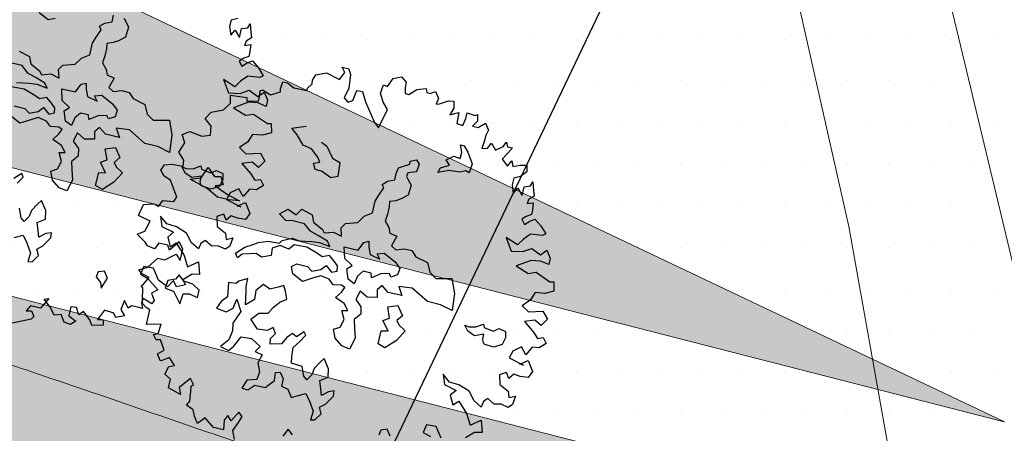
# Model space of a CAD drawing. Units: inches. Extents: x 625 to 1574, y 1346 to 1769.
# Drawn here: x 787 to 799, y 1390 to 1395 of the extents above; entities that cross this region are included whole.
import ezdxf

# ---------------------------------------------------------------- set-up
doc = ezdxf.new("R2010")
doc.units = ezdxf.units.IN
doc.header["$MEASUREMENT"] = 0
for name, color, linetype, lineweight in [('Builtup', 7, 'Continuous', 20), ('Contours', 8, 'Continuous', 20), ('Line-1', 7, 'Continuous', 20)]:
    doc.layers.add(name, color=color, linetype=linetype, lineweight=lineweight)
for name, color, linetype in [('G', 76, 'Continuous'), ('G1', 112, 'Continuous'), ('GREEN', 61, 'Continuous'), ('Grides', 21, 'Continuous'), ('Hous Dots', 41, 'Continuous'), ('Road hetch', 9, 'Continuous'), ('Road Side', 9, 'Continuous'), ('Roof hatch', 7, 'Continuous'), ('Text', 7, 'Continuous')]:
    doc.layers.add(name, color=color, linetype=linetype)

# ---------------------------------------------------------------- blocks, each defined once
blk = doc.blocks.new('A$C1F134281')
blk.add_line((12, 20), (0, 20))
blk = doc.blocks.new('TREE-2')
at = {"layer": 'G1'}
for p, q in [((6.231, 0.158), (6.412, 0.246)), ((6.412, 0.246), (6.557, 0.143)), ((4.981, 0.143), (5.142, 0.143)), ((5.069, 0.034), (4.981, 0.143)), ((4.981, -0.163), (5.069, 0.034)), ((5.142, 0.143), (5.214, 0.018)), ((5.214, 0.018), (5.251, -0.309)), ((6.142, -0.054), (6.231, 0.158)), ((6.557, 0.143), (6.557, 0.018)), ((6.557, 0.018), (6.593, -0.127)), ((6.682, -0.127), (6.842, 0.034)), ((6.842, 0.034), (7.055, 0.106)), ((7.055, 0.106), (7.091, 0.018)), ((7.091, 0.018), (7.179, 0.018)), ((7.179, 0.018), (7.288, 0.086)), ((7.288, 0.086), (7.397, -0.054)), ((4.354, -0.324), (4.405, -0.179)), ((4.405, -0.179), (4.639, -0.075)), ((4.639, -0.075), (4.981, -0.163)), ((6.018, -0.252), (6.039, -0.039)), ((6.039, -0.039), (6.142, -0.054)), ((6.593, -0.127), (6.682, -0.127)), ((7.397, -0.054), (7.376, -0.2)), ((7.376, -0.2), (7.449, -0.179)), ((7.449, -0.179), (7.646, -0.054)), ((7.646, -0.054), (7.77, -0.039)), ((7.807, -0.2), (7.755, -0.376)), ((7.77, -0.039), (7.807, -0.2)), ((8.149, -0.236), (8.346, -0.252)), ((8.149, -0.376), (8.149, -0.236)), ((8.346, -0.252), (8.398, -0.215)), ((8.398, -0.215), (8.434, -0.376)), ((4.281, -0.537), (4.369, -0.412)), ((4.369, -0.412), (4.354, -0.324)), ((5.251, -0.309), (5.194, -0.558)), ((5.411, -0.573), (5.448, -0.324)), ((5.448, -0.324), (5.588, -0.309)), ((5.588, -0.309), (5.712, -0.537)), ((6.127, -0.449), (6.018, -0.252)), ((6.267, -0.594), (6.127, -0.449)), ((7.755, -0.376), (7.952, -0.272)), ((7.952, -0.272), (7.967, -0.537)), ((8.113, -0.558), (8.149, -0.376)), ((8.434, -0.376), (8.346, -0.521)), ((8.486, -0.521), (8.631, -0.376)), ((8.631, -0.376), (8.74, -0.521)), ((3.654, -0.703), (3.674, -0.521)), ((3.674, -0.77), (3.654, -0.703)), ((3.674, -0.521), (3.783, -0.521)), ((3.783, -0.521), (3.96, -0.609)), ((3.96, -0.609), (4.281, -0.594)), ((4.281, -0.594), (4.281, -0.537)), ((5.194, -0.558), (5.302, -0.646)), ((5.302, -0.646), (5.411, -0.573)), ((5.712, -0.537), (6.039, -0.967)), ((6.163, -1.076), (6.267, -0.594)), ((7.967, -0.537), (8.113, -0.558)), ((8.346, -0.521), (8.486, -0.521)), ((8.74, -0.521), (8.704, -0.666)), ((8.704, -0.666), (8.704, -0.807)), ((9.17, -0.827), (9.222, -0.703)), ((9.222, -0.703), (9.274, -0.807)), ((3.192, -0.864), (3.244, -0.827)), ((3.208, -1.004), (3.192, -0.864)), ((3.244, -0.827), (3.26, -0.827)), ((3.26, -0.827), (3.457, -0.895)), ((3.457, -0.895), (3.674, -0.77)), ((8.704, -0.807), (8.683, -0.988)), ((8.813, -0.952), (8.88, -0.807)), ((8.88, -0.807), (9.01, -0.952)), ((9.01, -0.952), (9.17, -0.827)), ((9.274, -0.807), (9.398, -0.807)), ((9.398, -0.807), (9.31, -0.967)), ((2.529, -1.128), (2.923, -1.092)), ((2.565, -1.31), (2.529, -1.128)), ((2.923, -1.092), (2.938, -1.164)), ((2.938, -1.164), (3.208, -1.113)), ((3.208, -1.113), (3.208, -1.004)), ((6.039, -0.967), (6.163, -1.076)), ((8.166, -1.022), (8.258, -1.022)), ((8.239, -1.18), (8.166, -1.022)), ((8.239, -1.342), (8.239, -1.18)), ((8.258, -1.022), (8.382, -1.147)), ((8.382, -1.147), (8.544, -1.397)), ((8.683, -0.988), (8.813, -0.952)), ((9.31, -0.967), (9.222, -1.128)), ((9.222, -1.128), (9.383, -1.258)), ((9.383, -1.258), (9.456, -1.113)), ((9.456, -1.113), (9.507, -1.237)), ((9.507, -1.237), (9.668, -1.164)), ((9.668, -1.164), (9.829, -1.128)), ((9.829, -1.128), (9.865, -1.289)), ((2.44, -1.507), (2.565, -1.31)), ((7.916, -1.451), (8.078, -1.323)), ((8.078, -1.323), (8.239, -1.342)), ((8.544, -1.397), (8.526, -1.628)), ((9.865, -1.289), (9.741, -1.434)), ((2.062, -1.813), (2.171, -1.631)), ((2.171, -1.631), (2.44, -1.507)), ((4.139, -1.558), (4.461, -1.433)), ((4.3, -1.683), (4.139, -1.558)), ((7.079, -1.68), (7.222, -1.61)), ((7.222, -1.61), (7.31, -1.698)), ((7.828, -1.665), (8.023, -1.558)), ((8.023, -1.558), (7.916, -1.451)), ((8.434, -1.595), (8.291, -1.665)), ((8.526, -1.628), (8.434, -1.595)), ((9.741, -1.434), (9.595, -1.507)), ((9.595, -1.507), (9.595, -1.668)), ((9.886, -1.647), (10.026, -1.595)), ((9.886, -1.865), (9.886, -1.647)), ((10.026, -1.595), (10.062, -1.486)), ((10.062, -1.486), (10.119, -1.683)), ((2.243, -1.953), (2.062, -1.813)), ((4.498, -1.896), (4.3, -1.683)), ((4.909, -1.72), (5.053, -1.79)), ((5.053, -1.79), (5.251, -2.04)), ((6.844, -1.896), (7.094, -1.753)), ((7.094, -1.753), (7.079, -1.68)), ((7.31, -1.698), (7.292, -1.896)), ((7.791, -1.79), (7.828, -1.665)), ((8.041, -1.683), (7.791, -1.79)), ((8.291, -1.665), (8.041, -1.683)), ((9.595, -1.668), (9.668, -1.865)), ((9.668, -1.865), (9.741, -1.719)), ((9.741, -1.719), (9.886, -1.865)), ((10.171, -1.813), (10.062, -1.917)), ((10.119, -1.683), (10.171, -1.813)), ((2.28, -2.171), (2.243, -1.953)), ((4.711, -1.933), (4.498, -1.896)), ((4.909, -2.095), (4.711, -1.933)), ((4.979, -2.201), (4.909, -2.095)), ((5.251, -2.04), (5.446, -2.095)), ((5.446, -2.095), (5.482, -2.436)), ((6.826, -2.04), (6.844, -1.896)), ((6.826, -2.201), (6.826, -2.04)), ((7.094, -1.966), (7.079, -2.058)), ((7.079, -2.058), (7.13, -2.11)), ((7.292, -1.896), (7.094, -1.966)), ((7.13, -2.11), (7.237, -2.235)), ((10.062, -1.917), (10.047, -2.025)), ((10.047, -2.025), (10.187, -1.974)), ((10.187, -1.974), (10.207, -2.15)), ((1.616, -2.311), (1.777, -2.202)), ((1.725, -2.492), (1.616, -2.311)), ((1.777, -2.202), (2.083, -2.238)), ((2.083, -2.238), (2.28, -2.171)), ((4.836, -2.256), (4.979, -2.201)), ((4.909, -2.399), (4.836, -2.256)), ((6.558, -2.378), (6.664, -2.271)), ((6.664, -2.271), (6.826, -2.201)), ((7.237, -2.235), (7.222, -2.488)), ((10.098, -2.331), (10.01, -2.42)), ((10.207, -2.259), (10.098, -2.331)), ((10.207, -2.15), (10.207, -2.259)), ((10.207, -2.42), (10.316, -2.347)), ((10.316, -2.347), (10.492, -2.472)), ((1.632, -2.741), (1.725, -2.492)), ((5.071, -2.399), (4.909, -2.399)), ((5.321, -2.506), (5.071, -2.399)), ((5.482, -2.436), (5.321, -2.506)), ((6.539, -2.646), (6.612, -2.451)), ((6.612, -2.451), (6.558, -2.378)), ((7.222, -2.488), (7.079, -2.613)), ((10.01, -2.42), (10.098, -2.529)), ((10.098, -2.529), (10.207, -2.42)), ((10.492, -2.472), (10.653, -2.632)), ((1.792, -2.902), (1.632, -2.741)), ((6.487, -2.808), (6.539, -2.646)), ((6.487, -3.094), (6.487, -2.808)), ((6.969, -2.683), (6.826, -2.738)), ((6.826, -2.738), (6.844, -2.863)), ((7.079, -2.613), (6.969, -2.683)), ((10.295, -2.726), (10.15, -2.886)), ((10.581, -2.689), (10.295, -2.726)), ((10.653, -2.632), (10.581, -2.689)), ((1.367, -3.115), (1.528, -3.063)), ((1.528, -3.063), (1.813, -3.047)), ((1.813, -3.047), (1.792, -2.902)), ((2.295, -3.222), (2.402, -2.936)), ((2.402, -2.936), (2.6, -3.116)), ((6.844, -3.042), (6.826, -3.219)), ((6.844, -2.863), (6.844, -3.042)), ((9.741, -2.938), (9.938, -3.224)), ((10.047, -3.047), (9.741, -2.938)), ((10.15, -2.886), (10.047, -3.047)), ((10.207, -3.172), (10.404, -3.047)), ((10.404, -3.047), (10.638, -3.151)), ((10.638, -3.151), (10.762, -3.011)), ((10.762, -3.011), (10.887, -3.172)), ((1.31, -3.26), (1.367, -3.115)), ((1.419, -3.384), (1.31, -3.26)), ((2.046, -3.314), (2.295, -3.222)), ((2.6, -3.116), (2.743, -3.079)), ((2.85, -3.259), (2.67, -3.329)), ((2.743, -3.079), (2.85, -3.259)), ((6.201, -3.399), (6.308, -3.219)), ((6.308, -3.219), (6.487, -3.094)), ((6.826, -3.219), (6.951, -3.347)), ((9.938, -3.224), (10.207, -3.172)), ((10.674, -3.296), (10.456, -3.333)), ((10.887, -3.333), (10.674, -3.296)), ((10.887, -3.172), (10.887, -3.333)), ((1.595, -3.441), (1.419, -3.384)), ((1.756, -3.69), (1.595, -3.441)), ((2.493, -3.439), (2.046, -3.314)), ((2.78, -3.582), (2.493, -3.439)), ((2.67, -3.329), (3.03, -3.472)), ((3.03, -3.472), (3.316, -3.545)), ((4.321, -3.634), (4.498, -3.472)), ((4.498, -3.472), (4.714, -3.561)), ((4.714, -3.561), (4.821, -3.399)), ((4.821, -3.399), (5.089, -3.472)), ((5.089, -3.472), (5.162, -3.634)), ((5.842, -3.615), (5.915, -3.49)), ((5.915, -3.49), (6.201, -3.399)), ((6.951, -3.347), (7.005, -3.472)), ((7.005, -3.472), (7.185, -3.506)), ((7.185, -3.506), (7.112, -3.759)), ((10.456, -3.333), (10.135, -3.545)), ((1.829, -3.799), (1.756, -3.69)), ((3.066, -3.582), (2.78, -3.582)), ((3.316, -3.545), (3.066, -3.582)), ((4.516, -3.759), (4.321, -3.634)), ((4.641, -3.722), (4.516, -3.759)), ((4.964, -3.722), (4.641, -3.722)), ((5.144, -3.865), (4.964, -3.722)), ((5.162, -3.634), (5.412, -3.759)), ((5.412, -3.759), (5.467, -3.829)), ((5.467, -3.829), (5.68, -3.759)), ((5.68, -3.759), (5.896, -3.81)), ((5.896, -3.81), (5.842, -3.615)), ((6.448, -3.832), (6.558, -3.777)), ((6.558, -3.777), (6.591, -3.92)), ((7.112, -3.759), (7.237, -3.829)), ((7.237, -3.829), (7.435, -3.759)), ((7.435, -3.759), (7.615, -3.759)), ((7.615, -3.759), (7.74, -3.884)), ((10.135, -3.545), (10.456, -3.654)), ((10.456, -3.654), (10.638, -3.582)), ((10.638, -3.582), (11.011, -3.727)), ((11.011, -3.727), (11.099, -3.706)), ((11.099, -3.706), (11.156, -3.924)), ((1.455, -4.121), (1.528, -3.96)), ((1.528, -3.96), (1.792, -3.924)), ((1.792, -3.924), (1.829, -3.799)), ((5.375, -3.935), (5.144, -3.865)), ((5.592, -4.009), (5.375, -3.935)), ((5.68, -4.115), (5.592, -4.009)), ((6.36, -4.045), (6.448, -3.832)), ((6.591, -3.92), (6.664, -4.082)), ((6.826, -4.03), (6.987, -3.975)), ((6.987, -3.975), (7.289, -4.118)), ((7.74, -3.884), (8.044, -3.954)), ((8.044, -3.954), (8.151, -4.17)), ((11.156, -3.924), (10.959, -4.028)), ((1.041, -4.443), (1.098, -4.157)), ((1.098, -4.157), (1.331, -4.085)), ((1.331, -4.085), (1.455, -4.121)), ((4.483, -4.313), (4.535, -4.24)), ((4.535, -4.24), (4.751, -4.133)), ((4.751, -4.133), (4.928, -4.152)), ((4.928, -4.152), (5.232, -4.097)), ((5.232, -4.097), (5.412, -4.079)), ((5.412, -4.079), (5.68, -4.115)), ((6.018, -4.045), (6.36, -4.045)), ((6.091, -4.316), (6.018, -4.045)), ((6.664, -4.082), (6.914, -4.137)), ((6.914, -4.137), (6.826, -4.03)), ((7.289, -4.118), (7.432, -4.243)), ((7.432, -4.243), (7.417, -4.405)), ((8.151, -4.17), (8.331, -4.277)), ((8.331, -4.277), (8.705, -4.188)), ((8.705, -4.188), (8.849, -4.527)), ((10.726, -4.064), (10.653, -4.261)), ((10.959, -4.028), (10.726, -4.064)), ((1.346, -4.515), (1.041, -4.443)), ((3.874, -4.493), (3.98, -4.42)), ((3.98, -4.42), (4.212, -4.332)), ((4.212, -4.332), (4.483, -4.313)), ((4.516, -4.365), (4.34, -4.475)), ((4.34, -4.475), (4.355, -4.652)), ((4.733, -4.402), (4.516, -4.365)), ((4.839, -4.277), (4.733, -4.402)), ((5.144, -4.258), (4.839, -4.277)), ((5.43, -4.35), (5.144, -4.258)), ((5.555, -4.402), (5.43, -4.35)), ((5.717, -4.332), (5.555, -4.402)), ((5.86, -4.438), (5.717, -4.332)), ((5.967, -4.527), (5.86, -4.438)), ((6.305, -4.441), (6.091, -4.316)), ((6.198, -4.548), (6.305, -4.441)), ((7.021, -4.475), (6.826, -4.618)), ((7.219, -4.423), (7.021, -4.475)), ((7.273, -4.493), (7.219, -4.423)), ((7.417, -4.405), (7.273, -4.493)), ((10.653, -4.261), (10.492, -4.443)), ((10.492, -4.443), (10.674, -4.551)), ((10.674, -4.551), (11.011, -4.458)), ((11.011, -4.458), (11.156, -4.619)), ((1.274, -4.78), (1.346, -4.515)), ((3.514, -4.795), (3.694, -4.6)), ((3.998, -4.688), (3.675, -4.78)), ((3.694, -4.6), (3.874, -4.493)), ((4.142, -4.743), (3.998, -4.688)), ((4.355, -4.652), (4.142, -4.743)), ((4.894, -4.795), (5.001, -4.706)), ((5.001, -4.706), (5.269, -4.706)), ((5.269, -4.706), (5.394, -4.795)), ((5.394, -4.795), (5.592, -4.706)), ((5.592, -4.706), (5.698, -4.582)), ((5.698, -4.582), (5.86, -4.706)), ((5.86, -4.706), (5.985, -4.652)), ((5.985, -4.652), (5.967, -4.527)), ((6.286, -4.78), (6.198, -4.548)), ((6.484, -4.655), (6.448, -4.853)), ((6.591, -4.511), (6.484, -4.655)), ((6.789, -4.511), (6.591, -4.511)), ((6.826, -4.618), (6.789, -4.511)), ((7.828, -4.636), (7.508, -4.67)), ((7.508, -4.67), (7.633, -4.868)), ((8.258, -4.868), (7.828, -4.636)), ((8.849, -4.527), (8.885, -4.941)), ((10.871, -4.712), (10.638, -4.8)), ((11.047, -4.8), (10.871, -4.712)), ((11.156, -4.619), (11.047, -4.8)), ((1.113, -4.889), (1.274, -4.78)), ((1.346, -5.034), (1.113, -4.889)), ((2.135, -4.837), (1.953, -5.086)), ((2.259, -4.977), (2.135, -4.837)), ((3.587, -4.886), (3.514, -4.795)), ((3.675, -4.78), (3.587, -4.886)), ((4.964, -4.956), (4.894, -4.795)), ((5.232, -5.084), (4.964, -4.956)), ((5.467, -4.941), (5.232, -5.084)), ((5.628, -4.85), (5.467, -4.941)), ((5.842, -4.886), (5.628, -4.85)), ((5.967, -4.993), (5.842, -4.886)), ((6.165, -4.956), (5.967, -4.993)), ((6.253, -4.993), (6.165, -4.956)), ((6.448, -4.853), (6.286, -4.78)), ((7.112, -4.743), (7.024, -4.868)), ((7.024, -4.868), (7.06, -5.048)), ((7.292, -4.868), (7.112, -4.743)), ((7.633, -4.868), (7.292, -4.868)), ((8.58, -4.868), (8.258, -4.868)), ((8.885, -4.941), (8.58, -4.868)), ((10.638, -4.8), (10.902, -4.998)), ((1.419, -5.107), (1.346, -5.034)), ((1.595, -5.138), (1.419, -5.107)), ((1.668, -4.977), (1.595, -5.138)), ((1.886, -4.977), (1.668, -4.977)), ((1.953, -5.086), (1.886, -4.977)), ((1.901, -5.335), (2.135, -5.138)), ((2.135, -5.138), (2.259, -5.267)), ((2.259, -5.267), (2.259, -4.977)), ((6.091, -5.279), (6.201, -5.118)), ((6.201, -5.118), (6.253, -4.993)), ((6.631, -4.993), (6.576, -5.209)), ((6.826, -5.1), (6.631, -4.993)), ((7.06, -5.048), (6.826, -5.1)), ((7.362, -5.209), (7.593, -5.121)), ((7.593, -5.121), (7.755, -5.337)), ((9.366, -5.228), (9.528, -5.194)), ((9.528, -5.194), (9.689, -5.084)), ((9.689, -5.084), (9.726, -5.158)), ((9.726, -5.158), (9.958, -5.194)), ((9.958, -5.194), (10.082, -5.103)), ((10.082, -5.103), (10.244, -5.139)), ((10.244, -5.139), (10.28, -5.283)), ((10.902, -4.998), (11.032, -5.122)), ((11.032, -5.122), (11.156, -5.07)), ((11.265, -5.195), (11.12, -5.335)), ((11.156, -5.07), (11.265, -5.195)), ((1.543, -5.604), (1.725, -5.335)), ((1.725, -5.335), (1.901, -5.335)), ((3.746, -5.426), (3.691, -5.496)), ((3.944, -5.319), (3.746, -5.426)), ((3.944, -5.514), (3.944, -5.319)), ((4.337, -5.371), (4.193, -5.551)), ((4.516, -5.444), (4.337, -5.371)), ((4.693, -5.353), (4.516, -5.444)), ((4.821, -5.283), (4.693, -5.353)), ((4.891, -5.407), (4.821, -5.283)), ((4.964, -5.587), (4.891, -5.407)), ((6.326, -5.371), (6.091, -5.279)), ((6.451, -5.514), (6.326, -5.371)), ((6.576, -5.209), (6.737, -5.353)), ((6.737, -5.353), (6.774, -5.529)), ((7.468, -5.462), (7.362, -5.209)), ((7.755, -5.337), (7.648, -5.481)), ((9.366, -5.337), (9.26, -5.209)), ((9.26, -5.209), (9.366, -5.228)), ((9.546, -5.407), (9.366, -5.337)), ((9.759, -5.319), (9.546, -5.407)), ((9.759, -5.444), (9.759, -5.319)), ((10.28, -5.283), (10.244, -5.462)), ((10.705, -5.407), (10.529, -5.553)), ((10.85, -5.568), (10.705, -5.407)), ((10.959, -5.355), (10.85, -5.568)), ((11.12, -5.335), (10.959, -5.355)), ((1.346, -5.713), (1.543, -5.604)), ((2.314, -5.606), (2.259, -5.731)), ((2.457, -5.731), (2.314, -5.606)), ((3.691, -5.496), (3.514, -5.514)), ((3.514, -5.514), (3.566, -5.856)), ((3.977, -5.639), (3.944, -5.514)), ((4.032, -5.944), (3.977, -5.639)), ((4.193, -5.551), (4.212, -5.767)), ((4.821, -5.694), (4.964, -5.587)), ((6.308, -5.548), (6.451, -5.514)), ((6.414, -5.746), (6.308, -5.548)), ((6.774, -5.529), (6.649, -5.691)), ((7.325, -5.551), (7.468, -5.462)), ((7.505, -5.767), (7.325, -5.551)), ((7.648, -5.481), (7.718, -5.569)), ((7.718, -5.569), (7.898, -5.676)), ((9.796, -5.532), (9.759, -5.444)), ((9.833, -5.551), (9.796, -5.532)), ((10.064, -5.569), (9.833, -5.551)), ((10.244, -5.462), (10.064, -5.569)), ((10.529, -5.553), (10.477, -5.729)), ((1.435, -5.786), (1.346, -5.713)), ((1.632, -5.838), (1.435, -5.786)), ((1.528, -6.035), (1.632, -5.838)), ((2.082, -5.801), (2.064, -5.999)), ((2.259, -5.731), (2.082, -5.801)), ((2.688, -5.749), (2.457, -5.731)), ((2.868, -5.856), (2.688, -5.749)), ((2.868, -6.035), (2.868, -5.856)), ((3.566, -5.856), (3.441, -5.999)), ((3.764, -6.087), (3.8, -5.856)), ((3.8, -5.856), (3.962, -6.124)), ((4.212, -5.767), (4.032, -5.944)), ((4.605, -6.017), (4.693, -5.856)), ((4.693, -5.856), (4.821, -5.694)), ((6.36, -5.944), (6.414, -5.746)), ((6.649, -5.691), (6.701, -5.889)), ((6.701, -5.889), (6.774, -6.121)), ((7.344, -5.801), (7.505, -5.767)), ((7.344, -6.124), (7.344, -5.801)), ((7.898, -5.676), (7.755, -5.944)), ((10.477, -5.729), (10.85, -5.822)), ((10.762, -5.822), (10.938, -5.693)), ((10.85, -5.822), (10.762, -5.822)), ((10.938, -5.693), (11.099, -5.926)), ((1.492, -6.071), (1.528, -6.035)), ((1.543, -6.108), (1.492, -6.071)), ((1.595, -6.393), (1.543, -6.108)), ((2.064, -5.999), (2.277, -6.017)), ((2.277, -6.017), (2.493, -6.285)), ((2.493, -6.285), (2.512, -6.035)), ((2.512, -6.035), (2.655, -5.999)), ((2.655, -5.999), (2.868, -6.035)), ((3.441, -5.999), (3.371, -6.179)), ((3.621, -6.212), (3.764, -6.087)), ((3.962, -6.124), (3.834, -6.447)), ((4.23, -6.249), (4.391, -6.069)), ((4.391, -6.069), (4.605, -6.017)), ((6.216, -6.032), (6.36, -5.944)), ((6.308, -6.23), (6.216, -6.032)), ((6.774, -6.121), (6.701, -6.407)), ((7.523, -6.179), (7.344, -6.124)), ((7.755, -5.944), (7.523, -6.179)), ((10.492, -6.087), (10.347, -6.18)), ((10.581, -6.217), (10.492, -6.087)), ((10.674, -6.087), (10.581, -6.217)), ((10.835, -6.108), (10.674, -6.087)), ((11.032, -6.087), (10.835, -6.108)), ((11.099, -5.926), (11.032, -6.087)), ((3.371, -6.179), (3.621, -6.212)), ((4.443, -6.447), (4.23, -6.249)), ((4.803, -6.322), (4.678, -6.429)), ((4.891, -6.447), (4.803, -6.322)), ((5.284, -6.355), (5.177, -6.483)), ((5.394, -6.41), (5.284, -6.355)), ((5.552, -6.249), (5.394, -6.41)), ((5.5, -6.499), (5.607, -6.322)), ((5.607, -6.322), (5.552, -6.249)), ((6.503, -6.374), (6.308, -6.23)), ((6.701, -6.407), (6.503, -6.374)), ((10.347, -6.18), (10.404, -6.408)), ((1.616, -6.481), (1.595, -6.393)), ((1.725, -6.554), (1.616, -6.481)), ((1.829, -6.59), (1.725, -6.554)), ((1.829, -6.772), (1.829, -6.59)), ((3.834, -6.447), (3.87, -6.627)), ((4.678, -6.429), (4.443, -6.447)), ((4.803, -6.59), (4.891, -6.447)), ((4.821, -6.733), (4.803, -6.59)), ((5.177, -6.483), (5.089, -6.66)), ((5.375, -6.678), (5.5, -6.499)), ((9.025, -6.481), (9.113, -6.714)), ((9.222, -6.626), (9.025, -6.481)), ((10.404, -6.408), (10.638, -6.517)), ((10.638, -6.517), (10.689, -6.663)), ((10.689, -6.663), (10.835, -6.59)), ((10.835, -6.59), (10.814, -6.803)), ((1.829, -6.948), (1.829, -6.772)), ((3.87, -6.627), (3.834, -6.858)), ((3.977, -6.983), (4.105, -6.715)), ((4.105, -6.715), (4.355, -6.697)), ((4.355, -6.697), (4.605, -6.84)), ((4.605, -6.84), (4.516, -6.983)), ((5.089, -6.66), (4.821, -6.733)), ((5.394, -6.895), (5.375, -6.678)), ((6.161, -6.77), (6.091, -6.877)), ((6.323, -6.983), (6.161, -6.77)), ((9.113, -6.714), (9.419, -6.787)), ((9.456, -6.642), (9.222, -6.626)), ((9.419, -6.787), (9.31, -6.932)), ((9.725, -6.735), (9.456, -6.642)), ((9.901, -6.932), (9.725, -6.735)), ((10.207, -6.803), (10.119, -6.896)), ((10.384, -6.896), (10.207, -6.803)), ((10.814, -6.803), (10.726, -6.896)), ((2.171, -6.86), (1.829, -6.948)), ((2.15, -7.093), (2.171, -6.86)), ((3.834, -6.858), (3.675, -7.056)), ((3.675, -7.056), (3.889, -7.108)), ((3.889, -7.108), (3.977, -6.983)), ((4.516, -6.983), (4.693, -7.02)), ((4.693, -7.02), (4.641, -7.233)), ((5.427, -7.056), (5.394, -6.895)), ((5.695, -7.072), (5.427, -7.056)), ((5.787, -7.288), (5.695, -7.072)), ((5.982, -7.056), (5.967, -7.215)), ((6.091, -6.877), (5.982, -7.056)), ((6.36, -7.181), (6.323, -6.983)), ((9.31, -6.932), (9.419, -7.145)), ((9.419, -7.145), (9.544, -7.02)), ((9.544, -7.02), (9.793, -7.269)), ((10.098, -7.036), (9.901, -6.932)), ((10.119, -6.896), (10.098, -7.036)), ((10.544, -6.86), (10.384, -6.896)), ((10.726, -6.896), (10.544, -6.86)), ((2.046, -7.145), (2.15, -7.093)), ((2.135, -7.254), (2.046, -7.145)), ((2.243, -7.233), (2.135, -7.254)), ((2.383, -7.451), (2.243, -7.233)), ((4.641, -7.233), (4.73, -7.431)), ((5.875, -7.358), (5.787, -7.288)), ((5.967, -7.215), (5.875, -7.358)), ((6.18, -7.306), (6.36, -7.181)), ((6.253, -7.501), (6.18, -7.306)), ((9.793, -7.269), (9.938, -7.518)), ((2.243, -7.575), (2.383, -7.451)), ((4.73, -7.431), (4.711, -7.629)), ((4.946, -7.773), (5.123, -7.556)), ((5.107, -7.358), (5.214, -7.325)), ((5.123, -7.556), (5.107, -7.358)), ((5.214, -7.325), (5.321, -7.468)), ((5.321, -7.468), (5.321, -7.645)), ((6.305, -7.645), (6.253, -7.501)), ((6.448, -7.52), (6.305, -7.645)), ((6.573, -7.468), (6.448, -7.52)), ((6.591, -7.593), (6.573, -7.468)), ((9.938, -7.518), (10.171, -7.342)), ((10.171, -7.342), (10.259, -7.627)), ((2.347, -7.716), (2.243, -7.575)), ((2.368, -7.716), (2.347, -7.716)), ((2.544, -7.591), (2.368, -7.716)), ((2.705, -7.752), (2.544, -7.591)), ((2.58, -7.809), (2.705, -7.752)), ((4.48, -7.699), (4.407, -7.916)), ((4.711, -7.629), (4.48, -7.699)), ((4.55, -7.916), (4.693, -7.773)), ((4.693, -7.773), (4.946, -7.773)), ((5.321, -7.645), (5.482, -7.681)), ((5.482, -7.681), (5.607, -7.861)), ((5.607, -7.861), (5.732, -7.788)), ((5.732, -7.788), (5.93, -7.681)), ((5.93, -7.681), (6.055, -7.843)), ((6.448, -7.824), (6.591, -7.593)), ((8.916, -7.752), (8.88, -7.949)), ((9.15, -7.736), (8.916, -7.752)), ((9.331, -7.985), (9.15, -7.736)), ((10.083, -7.664), (9.901, -7.845)), ((10.259, -7.627), (10.083, -7.664)), ((2.529, -8.006), (2.58, -7.809)), ((2.689, -8.094), (2.529, -8.006)), ((3.156, -7.97), (2.938, -8.239)), ((3.26, -8.094), (3.156, -7.97)), ((4.407, -7.916), (4.55, -7.916)), ((6.055, -7.843), (6.198, -8.059)), ((6.323, -7.931), (6.448, -7.824)), ((6.396, -8.074), (6.323, -7.931)), ((8.88, -7.949), (9.077, -8.006)), ((2.689, -8.307), (2.689, -8.094)), ((2.938, -8.239), (3.011, -8.4)), ((3.208, -8.146), (3.26, -8.094)), ((3.229, -8.271), (3.208, -8.146)), ((6.198, -8.059), (6.18, -8.272)), ((6.18, -8.272), (6.286, -8.254)), ((6.286, -8.254), (6.396, -8.074)), ((7.88, -8.129), (7.861, -8.254)), ((8.023, -8.074), (7.88, -8.129)), ((8.133, -8.218), (8.023, -8.074)), ((3.011, -8.4), (2.689, -8.307)), ((3.26, -8.504), (3.229, -8.271)), ((4.463, -8.488), (4.338, -8.737)), ((4.566, -8.577), (4.463, -8.488)), ((3.208, -8.613), (3.26, -8.504)), ((3.389, -8.685), (3.208, -8.613)), ((3.457, -8.826), (3.389, -8.685)), ((4.229, -8.628), (4.172, -8.758)), ((4.338, -8.737), (4.229, -8.628)), ((4.426, -8.955), (4.514, -8.737)), ((4.514, -8.737), (4.566, -8.577)), ((5.712, -8.613), (5.624, -8.81)), ((5.842, -8.722), (5.712, -8.613)), ((3.566, -8.986), (3.457, -8.826)), ((3.711, -8.81), (3.566, -8.986)), ((3.96, -8.986), (3.711, -8.81)), ((4.172, -8.758), (4.208, -8.986)), ((4.514, -9.152), (4.426, -8.955)), ((4.208, -8.986), (3.96, -8.986))]:
    blk.add_line(p, q, dxfattribs=at)
blk = doc.blocks.new('TREE-1')
at = {"layer": 'G'}
for p, q in [((10.025, -2.642), (9.88, -2.715)), ((9.88, -2.715), (9.88, -2.876)), ((10.17, -2.855), (10.31, -2.803)), ((10.31, -2.803), (10.346, -2.694)), ((10.346, -2.694), (10.403, -2.891)), ((9.88, -2.876), (9.952, -3.073)), ((9.952, -3.073), (10.025, -2.927)), ((10.025, -2.927), (10.17, -3.073)), ((10.17, -3.073), (10.17, -2.855)), ((10.455, -3.021), (10.346, -3.125)), ((10.403, -2.891), (10.455, -3.021)), ((7.11, -3.409), (7.11, -3.248)), ((7.363, -3.266), (7.415, -3.318)), ((10.346, -3.125), (10.331, -3.234)), ((10.331, -3.234), (10.471, -3.182)), ((10.471, -3.182), (10.492, -3.358)), ((6.842, -3.586), (6.948, -3.479)), ((6.948, -3.479), (7.11, -3.409)), ((7.415, -3.318), (7.521, -3.443)), ((7.521, -3.443), (7.506, -3.696)), ((10.383, -3.54), (10.295, -3.628)), ((10.492, -3.467), (10.383, -3.54)), ((10.492, -3.358), (10.492, -3.467)), ((5.605, -3.714), (5.355, -3.607)), ((5.766, -3.644), (5.605, -3.714)), ((6.824, -3.854), (6.897, -3.659)), ((6.897, -3.659), (6.842, -3.586)), ((7.506, -3.696), (7.363, -3.821)), ((10.295, -3.628), (10.383, -3.737)), ((10.383, -3.737), (10.492, -3.628)), ((10.492, -3.628), (10.6, -3.555)), ((10.6, -3.555), (10.777, -3.68)), ((10.777, -3.68), (10.937, -3.84)), ((6.772, -4.016), (6.824, -3.854)), ((7.253, -3.891), (7.11, -3.946)), ((7.11, -3.946), (7.128, -4.071)), ((7.363, -3.821), (7.253, -3.891)), ((10.58, -3.934), (10.435, -4.095)), ((10.865, -3.897), (10.58, -3.934)), ((10.937, -3.84), (10.865, -3.897)), ((6.772, -4.302), (6.772, -4.016)), ((7.128, -4.25), (7.11, -4.427)), ((7.128, -4.071), (7.128, -4.25)), ((10.025, -4.146), (10.222, -4.432)), ((10.331, -4.255), (10.025, -4.146)), ((10.435, -4.095), (10.331, -4.255)), ((10.922, -4.359), (11.046, -4.219)), ((11.046, -4.219), (11.171, -4.38)), ((6.485, -4.607), (6.592, -4.427)), ((6.592, -4.427), (6.772, -4.302)), ((7.11, -4.427), (7.235, -4.555)), ((10.222, -4.432), (10.492, -4.38)), ((10.492, -4.38), (10.689, -4.255)), ((10.689, -4.255), (10.922, -4.359)), ((11.171, -4.38), (11.171, -4.541)), ((5.105, -4.607), (5.373, -4.68)), ((5.373, -4.68), (5.447, -4.842)), ((6.126, -4.823), (6.199, -4.698)), ((6.199, -4.698), (6.485, -4.607)), ((7.235, -4.555), (7.29, -4.68)), ((7.29, -4.68), (7.469, -4.714)), ((7.469, -4.714), (7.396, -4.967)), ((10.74, -4.541), (10.419, -4.753)), ((10.958, -4.504), (10.74, -4.541)), ((11.171, -4.541), (10.958, -4.504)), ((5.248, -4.93), (4.926, -4.93)), ((5.428, -5.073), (5.248, -4.93)), ((5.447, -4.842), (5.696, -4.967)), ((6.181, -5.018), (6.126, -4.823)), ((10.419, -4.753), (10.74, -4.862)), ((10.74, -4.862), (10.922, -4.79)), ((10.922, -4.79), (11.295, -4.935)), ((11.295, -4.935), (11.383, -4.914)), ((11.383, -4.914), (11.44, -5.132)), ((5.66, -5.143), (5.428, -5.073)), ((5.876, -5.217), (5.66, -5.143)), ((5.696, -4.967), (5.751, -5.037)), ((5.751, -5.037), (5.964, -4.967)), ((5.964, -4.967), (6.181, -5.018)), ((6.644, -5.253), (6.732, -5.04)), ((6.732, -5.04), (6.842, -4.985)), ((6.842, -4.985), (6.875, -5.128)), ((6.875, -5.128), (6.948, -5.29)), ((7.11, -5.238), (7.271, -5.183)), ((7.271, -5.183), (7.573, -5.326)), ((7.396, -4.967), (7.521, -5.037)), ((7.521, -5.037), (7.719, -4.967)), ((7.719, -4.967), (7.899, -4.967)), ((7.899, -4.967), (8.024, -5.092)), ((8.024, -5.092), (8.329, -5.162)), ((8.329, -5.162), (8.435, -5.378)), ((11.44, -5.132), (11.243, -5.236)), ((5.212, -5.36), (5.517, -5.305)), ((5.517, -5.305), (5.696, -5.287)), ((5.696, -5.287), (5.964, -5.323)), ((5.964, -5.323), (5.876, -5.217)), ((6.303, -5.253), (6.644, -5.253)), ((6.376, -5.524), (6.303, -5.253)), ((6.948, -5.29), (7.198, -5.345)), ((7.198, -5.345), (7.11, -5.238)), ((7.573, -5.326), (7.716, -5.451)), ((8.435, -5.378), (8.615, -5.485)), ((8.615, -5.485), (8.99, -5.396)), ((8.99, -5.396), (9.133, -5.735)), ((11.01, -5.272), (10.937, -5.469)), ((11.243, -5.236), (11.01, -5.272)), ((5.428, -5.467), (5.124, -5.485)), ((5.715, -5.558), (5.428, -5.467)), ((5.84, -5.61), (5.715, -5.558)), ((6.001, -5.54), (5.84, -5.61)), ((6.144, -5.646), (6.001, -5.54)), ((6.251, -5.735), (6.144, -5.646)), ((6.589, -5.649), (6.376, -5.524)), ((6.482, -5.756), (6.589, -5.649)), ((7.503, -5.631), (7.305, -5.683)), ((7.558, -5.701), (7.503, -5.631)), ((7.701, -5.613), (7.558, -5.701)), ((7.716, -5.451), (7.701, -5.613)), ((10.937, -5.469), (10.777, -5.651)), ((10.777, -5.651), (10.958, -5.76)), ((10.958, -5.76), (11.295, -5.666)), ((11.295, -5.666), (11.44, -5.827)), ((5.876, -5.915), (5.983, -5.79)), ((5.983, -5.79), (6.144, -5.915)), ((6.144, -5.915), (6.269, -5.86)), ((6.269, -5.86), (6.251, -5.735)), ((6.571, -5.988), (6.482, -5.756)), ((6.769, -5.863), (6.732, -6.061)), ((6.875, -5.719), (6.769, -5.863)), ((7.073, -5.719), (6.875, -5.719)), ((7.11, -5.826), (7.073, -5.719)), ((7.305, -5.683), (7.11, -5.826)), ((8.112, -5.844), (7.792, -5.878)), ((7.792, -5.878), (7.917, -6.076)), ((8.542, -6.076), (8.112, -5.844)), ((9.133, -5.735), (9.169, -6.149)), ((11.44, -5.827), (11.332, -6.009)), ((5.285, -5.915), (5.553, -5.915)), ((5.553, -5.915), (5.678, -6.003)), ((5.678, -6.003), (5.876, -5.915)), ((5.913, -6.058), (5.751, -6.149)), ((6.126, -6.094), (5.913, -6.058)), ((6.251, -6.201), (6.126, -6.094)), ((6.732, -6.061), (6.571, -5.988)), ((7.396, -5.951), (7.308, -6.076)), ((7.308, -6.076), (7.345, -6.256)), ((7.576, -6.076), (7.396, -5.951)), ((7.917, -6.076), (7.576, -6.076)), ((8.865, -6.076), (8.542, -6.076)), ((9.169, -6.149), (8.865, -6.076)), ((11.155, -5.92), (10.922, -6.009)), ((10.922, -6.009), (11.186, -6.206)), ((11.332, -6.009), (11.155, -5.92)), ((5.517, -6.292), (5.248, -6.164)), ((5.751, -6.149), (5.517, -6.292)), ((6.449, -6.164), (6.251, -6.201)), ((6.376, -6.488), (6.485, -6.326)), ((6.537, -6.201), (6.449, -6.164)), ((6.485, -6.326), (6.537, -6.201)), ((6.915, -6.201), (6.86, -6.417)), ((7.11, -6.308), (6.915, -6.201)), ((7.345, -6.256), (7.11, -6.308)), ((7.646, -6.417), (7.878, -6.329)), ((7.878, -6.329), (8.039, -6.545)), ((9.812, -6.402), (9.974, -6.292)), ((9.974, -6.292), (10.01, -6.366)), ((10.01, -6.366), (10.242, -6.402)), ((10.242, -6.402), (10.367, -6.311)), ((10.367, -6.311), (10.528, -6.347)), ((10.528, -6.347), (10.565, -6.491)), ((11.186, -6.206), (11.316, -6.33)), ((11.316, -6.33), (11.44, -6.278)), ((11.44, -6.278), (11.549, -6.403)), ((6.61, -6.579), (6.376, -6.488)), ((6.735, -6.722), (6.61, -6.579)), ((6.86, -6.417), (7.022, -6.561)), ((7.022, -6.561), (7.058, -6.737)), ((7.753, -6.67), (7.646, -6.417)), ((8.039, -6.545), (7.933, -6.689)), ((9.651, -6.545), (9.544, -6.417)), ((9.544, -6.417), (9.651, -6.436)), ((9.651, -6.436), (9.812, -6.402)), ((9.831, -6.616), (9.651, -6.545)), ((10.044, -6.527), (9.831, -6.616)), ((10.044, -6.652), (10.044, -6.527)), ((10.565, -6.491), (10.528, -6.67)), ((11.243, -6.564), (11.135, -6.776)), ((11.404, -6.543), (11.243, -6.564)), ((11.549, -6.403), (11.404, -6.543)), ((6.592, -6.756), (6.735, -6.722)), ((6.699, -6.954), (6.592, -6.756)), ((7.058, -6.737), (6.933, -6.899)), ((7.61, -6.759), (7.753, -6.67)), ((7.789, -6.975), (7.61, -6.759)), ((7.933, -6.689), (8.003, -6.777)), ((8.003, -6.777), (8.182, -6.884)), ((10.08, -6.74), (10.044, -6.652)), ((10.117, -6.759), (10.08, -6.74)), ((10.348, -6.777), (10.117, -6.759)), ((10.528, -6.67), (10.348, -6.777)), ((10.813, -6.761), (10.761, -6.937)), ((10.989, -6.615), (10.813, -6.761)), ((11.135, -6.776), (10.989, -6.615)), ((6.644, -7.152), (6.699, -6.954)), ((6.933, -6.899), (6.985, -7.097)), ((7.628, -7.009), (7.789, -6.975)), ((7.628, -7.332), (7.628, -7.009)), ((8.182, -6.884), (8.039, -7.152)), ((10.761, -6.937), (11.135, -7.03)), ((11.046, -7.03), (11.223, -6.901)), ((11.135, -7.03), (11.046, -7.03)), ((11.223, -6.901), (11.383, -7.134)), ((6.501, -7.24), (6.644, -7.152)), ((6.592, -7.438), (6.501, -7.24)), ((6.985, -7.097), (7.058, -7.329)), ((8.039, -7.152), (7.808, -7.387)), ((10.777, -7.295), (10.632, -7.388)), ((10.865, -7.425), (10.777, -7.295)), ((10.958, -7.295), (10.865, -7.425)), ((11.119, -7.316), (10.958, -7.295)), ((11.316, -7.295), (11.119, -7.316)), ((11.383, -7.134), (11.316, -7.295)), ((5.836, -7.457), (5.678, -7.618)), ((5.785, -7.707), (5.891, -7.53)), ((5.891, -7.53), (5.836, -7.457)), ((6.787, -7.582), (6.592, -7.438)), ((7.058, -7.329), (6.985, -7.615)), ((7.808, -7.387), (7.628, -7.332)), ((10.632, -7.388), (10.689, -7.616)), ((6.985, -7.615), (6.787, -7.582)), ((9.309, -7.689), (9.398, -7.922)), ((9.506, -7.834), (9.309, -7.689)), ((10.689, -7.616), (10.922, -7.725)), ((10.922, -7.725), (10.974, -7.871)), ((6.446, -7.978), (6.376, -8.085)), ((6.607, -8.191), (6.446, -7.978)), ((9.398, -7.922), (9.704, -7.995)), ((9.74, -7.85), (9.506, -7.834)), ((9.704, -7.995), (9.595, -8.14)), ((10.009, -7.943), (9.74, -7.85)), ((10.186, -8.14), (10.009, -7.943)), ((10.492, -8.011), (10.403, -8.104)), ((10.668, -8.104), (10.492, -8.011)), ((10.974, -7.871), (11.119, -7.798)), ((11.098, -8.011), (11.01, -8.104)), ((11.119, -7.798), (11.098, -8.011)), ((6.266, -8.264), (6.251, -8.423)), ((6.376, -8.085), (6.266, -8.264)), ((6.644, -8.389), (6.607, -8.191)), ((9.595, -8.14), (9.704, -8.353)), ((9.704, -8.353), (9.828, -8.229)), ((9.828, -8.229), (10.077, -8.477)), ((10.383, -8.244), (10.186, -8.14)), ((10.403, -8.104), (10.383, -8.244)), ((10.829, -8.068), (10.668, -8.104)), ((11.01, -8.104), (10.829, -8.068)), ((6.071, -8.496), (5.98, -8.28)), ((6.159, -8.566), (6.071, -8.496)), ((6.251, -8.423), (6.159, -8.566)), ((6.464, -8.514), (6.644, -8.389)), ((10.077, -8.477), (10.222, -8.726)), ((6.537, -8.709), (6.464, -8.514)), ((6.589, -8.853), (6.537, -8.709)), ((6.732, -8.728), (6.589, -8.853)), ((6.857, -8.676), (6.732, -8.728)), ((6.875, -8.801), (6.857, -8.676)), ((10.222, -8.726), (10.455, -8.55)), ((10.455, -8.55), (10.543, -8.835)), ((6.016, -8.996), (6.214, -8.889)), ((6.214, -8.889), (6.339, -9.051)), ((6.732, -9.032), (6.875, -8.801)), ((9.201, -8.96), (9.164, -9.157)), ((9.434, -8.944), (9.201, -8.96)), ((9.615, -9.193), (9.434, -8.944)), ((10.367, -8.872), (10.186, -9.053)), ((10.543, -8.835), (10.367, -8.872)), ((6.339, -9.051), (6.482, -9.267)), ((6.607, -9.139), (6.732, -9.032)), ((6.68, -9.282), (6.607, -9.139)), ((9.164, -9.157), (9.361, -9.214)), ((9.864, -9.302), (9.615, -9.193)), ((9.973, -9.121), (9.864, -9.302)), ((10.077, -9.25), (9.973, -9.121)), ((10.274, -9.157), (10.077, -9.25)), ((10.186, -9.053), (10.274, -9.157)), ((6.482, -9.267), (6.464, -9.48)), ((6.571, -9.462), (6.68, -9.282)), ((8.164, -9.337), (8.146, -9.462)), ((8.307, -9.282), (8.164, -9.337)), ((8.417, -9.426), (8.307, -9.282)), ((8.326, -9.697), (8.417, -9.426)), ((9.361, -9.214), (9.652, -9.427)), ((9.652, -9.427), (9.522, -9.536)), ((6.464, -9.48), (6.571, -9.462)), ((8.146, -9.462), (8.274, -9.569)), ((8.274, -9.569), (8.326, -9.697)), ((9.522, -9.536), (9.631, -9.696)), ((8.936, -9.857), (8.9, -10.091)), ((9.061, -10.018), (8.936, -9.857)), ((9.361, -9.712), (9.346, -9.821)), ((9.346, -9.821), (9.398, -9.945)), ((9.595, -9.785), (9.361, -9.712)), ((9.631, -9.696), (9.595, -9.785)), ((8.9, -10.091), (9.024, -10.215)), ((9.128, -9.945), (9.061, -10.018)), ((9.273, -9.945), (9.128, -9.945)), ((9.398, -9.945), (9.273, -9.945)), ((7.163, -10.231), (7.018, -10.5)), ((7.054, -10.267), (7.163, -10.231)), ((7.251, -10.428), (7.054, -10.267)), ((7.858, -10.288), (7.718, -10.303)), ((7.718, -10.303), (7.718, -10.521)), ((7.951, -10.449), (7.858, -10.288)), ((8.039, -10.34), (7.951, -10.449)), ((8.236, -10.5), (8.039, -10.34)), ((8.521, -10.194), (8.412, -10.449)), ((8.755, -10.215), (8.521, -10.194)), ((8.827, -10.303), (8.755, -10.215)), ((9.024, -10.215), (8.827, -10.303)), ((6.769, -10.5), (6.696, -10.646)), ((6.696, -10.646), (6.821, -10.609)), ((7.018, -10.5), (6.769, -10.5)), ((6.821, -10.609), (6.909, -10.734)), ((7.376, -10.589), (7.251, -10.428)), ((7.536, -10.537), (7.376, -10.589)), ((7.645, -10.698), (7.536, -10.537)), ((7.718, -10.521), (7.915, -10.609)), ((7.915, -10.609), (7.806, -10.718)), ((8.309, -10.625), (8.236, -10.5)), ((8.573, -10.557), (8.309, -10.625)), ((8.412, -10.449), (8.542, -10.428)), ((8.542, -10.428), (8.573, -10.557)), ((6.857, -10.806), (6.411, -11.019)), ((6.909, -10.734), (6.857, -10.806)), ((7.806, -10.718), (7.645, -10.698))]:
    blk.add_line(p, q, dxfattribs=at)

msp = doc.modelspace()

# ---------------------------------------------------------------- hatches: boundary and pattern name
at = {"layer": 'GREEN'}
msp.add_hatch(color=256, dxfattribs=at).paths.add_polyline_path([(787.801, 1395.562), (782.384, 1398.141), (780.871, 1394.963), (798.636, 1390.404)])
at = {"layer": 'Hous Dots'}
h = msp.add_hatch(dxfattribs=at)
h.set_pattern_fill('DOTS', color=256, scale=8, style=0)
h.paths.add_polyline_path([(802.935, 1399.432), (801.038, 1400.335), (799.749, 1397.626), (798.936, 1398.013), (797.647, 1395.305), (792.229, 1397.884), (792.638, 1398.742), (790.742, 1399.644), (791.623, 1401.495), (793.519, 1400.593), (794.809, 1403.301), (792.1, 1404.591), (787.801, 1395.562), (798.636, 1390.404)])
h.paths.add_polyline_path([(796.399, 1413.62), (792.1, 1404.591), (794.809, 1403.301), (796.098, 1406.01), (794.202, 1406.913), (795.083, 1408.764), (796.979, 1407.861), (797.388, 1408.719), (802.805, 1406.139), (801.515, 1403.431), (802.328, 1403.044), (801.038, 1400.335), (802.935, 1399.432), (807.233, 1408.461)])
h.paths.add_polyline_path([(811.532, 1417.49), (809.636, 1418.393), (808.346, 1415.684), (807.534, 1416.071), (806.244, 1413.362), (800.827, 1415.942), (801.235, 1416.799), (799.339, 1417.702), (800.22, 1419.553), (802.116, 1418.65), (803.406, 1421.359), (800.697, 1422.649), (796.399, 1413.62), (807.233, 1408.461)])
h.paths.add_polyline_path([(815.831, 1426.519), (804.996, 1431.678), (800.697, 1422.649), (803.406, 1421.359), (804.696, 1424.068), (802.8, 1424.97), (803.681, 1426.821), (805.577, 1425.919), (805.985, 1426.776), (811.403, 1424.197), (810.113, 1421.488), (810.926, 1421.102), (809.636, 1418.393), (811.532, 1417.49)])
at = {"layer": 'Road hetch'}
msp.add_hatch(color=256, dxfattribs=at).paths.add_polyline_path([(862.592, 1385.666), (850.925, 1385.262, -0.562569), (849.05, 1388.12), (851.021, 1392.261), (844.532, 1392.588), (841.4, 1386.011, -0.279943), (839.664, 1384.872), (817.187, 1384.093), (807.734, 1386.52, -0.471972), (806.425, 1389.317), (808.606, 1393.897), (802.81, 1395.682), (800.167, 1390.13, -0.358722), (797.864, 1389.053), (779.96, 1393.649), (777.226, 1394.745), (773.178, 1389.904), (778.09, 1387.934), (816.532, 1378.067), (862.83, 1379.67)])
at = {"layer": 'Road Side'}
h = msp.add_hatch(dxfattribs=at)
h.set_pattern_fill('DOTS', color=256, scale=8, style=0)
h.paths.add_polyline_path([(800.167, 1390.13), (809.466, 1409.662), (808.056, 1410.19), (807.233, 1408.461), (798.636, 1390.404), (783.325, 1394.333), (782.466, 1393.005), (797.864, 1389.053, 0.358722)])

# ---------------------------------------------------------------- linework, layer by layer
at = {"layer": 'Contours'}
for points in [[(740.259, 1399.486), (743.63, 1401.26), (747.393, 1403.699), (750.847, 1404.825), (757.114, 1406.76), (760.052, 1407.395), (764.301, 1407.78), (766.664, 1407.921), (768.691, 1407.519), (772.082, 1407.046), (778.038, 1407.727), (781.487, 1408.972), (784.286, 1410.193), (788.17, 1410.861), (791.335, 1410.085), (794.571, 1405.583), (796.759, 1400.571), (799.083, 1390.869), (800.194, 1387.891), (801.44, 1386.1), (802.255, 1383.111), (803.665, 1376.653)], [(801.196, 1377.153), (801.697, 1379.697), (801.234, 1383.301), (800.311, 1385.627), (799.847, 1386.054), (798.492, 1387.545), (797.36, 1389.457), (796.771, 1392.75), (796.071, 1395.861), (795.36, 1399.268), (794.013, 1402.238), (793.121, 1404.041), (791.542, 1405.169), (789.793, 1406.114), (786.671, 1405.65), (783.391, 1404.648), (778.614, 1404.126), (775.148, 1403.354), (768.827, 1402.956), (760.863, 1402.145), (754.781, 1401.696), (750.269, 1400.355), (744.958, 1396.916)]]:
    msp.add_lwpolyline(points, dxfattribs=at)
for points in [[(827.157, 1374.029), (827.485, 1375.307), (827.656, 1376.802), (827.796, 1379.189), (827.705, 1381.792), (827.399, 1384.164), (826.949, 1386.383), (826.286, 1388.295), (825.182, 1390.044), (823.99, 1392.162), (822.734, 1393.979), (822.194, 1396.641), (821.574, 1399.449), (820.788, 1402.772), (819.629, 1406.083), (818.858, 1407.74), (818.036, 1409.945), (816.507, 1413.168), (815.382, 1415.512), (814.365, 1416.891), (812.963, 1418.629), (811.215, 1419.611), (808.8, 1420.494), (806.706, 1420.719), (803.285, 1420.525), (800.972, 1420.593), (798.221, 1420.423), (797.248, 1420.538), (796.111, 1421.094), (795.195, 1421.732), (794.786, 1422.76), (794.146, 1424.003), (793.645, 1425.55), (792.931, 1426.791), (792.207, 1428.329), (791.349, 1429.416), (790.122, 1430.416), (788.905, 1431.118), (787.622, 1431.594), (785.754, 1431.752), (784.794, 1431.495), (783.834, 1431.238), (782.8, 1430.979), (781.229, 1431.147), (779.964, 1431.103), (778.937, 1430.621), (777.922, 1429.841), (776.826, 1429.207), (776.097, 1428.734), (774.244, 1428.446), (772.53, 1428.461), (770.877, 1428.85), (769.208, 1429.685), (767.809, 1431.349), (766.792, 1432.728), (765.867, 1434.32), (764.711, 1435.396), (763.661, 1437.742), (762.536, 1440.086), (761.187, 1442.421), (759.839, 1444.757), (758.357, 1446.641), (756.95, 1448.528), (755.527, 1450.861), (754.49, 1452.835), (753.76, 1454.523), (752.797, 1456.499), (752.021, 1457.366), (751.028, 1458.076), (749.744, 1458.552), (747.44, 1458.397), (744.709, 1457.632), (741.317, 1456.62), (737.85, 1455.605), (734.016, 1454.429), (731.057, 1453.804), (728.694, 1453.2), (724.475, 1452.383), (721.519, 1451.684), (718.791, 1450.844), (716.666, 1449.802), (713.872, 1448.736), (711.727, 1448.289), (710.14, 1448.904), (709.057, 1450.057), (708.409, 1451.524), (707.967, 1453.519), (707.586, 1455.889), (707.295, 1457.814), (706.376, 1460.686), (705.692, 1463.194), (705.385, 1465.566), (705.061, 1466.883), (704.395, 1468.871), (703.373, 1470.399), (701.679, 1471.978), (700.382, 1472.826), (698.514, 1472.984), (696.348, 1473.132), (694.259, 1473.208), (692.149, 1473.879), (690.18, 1474.778), (687.975, 1476.041), (685.475, 1477.22), (683.724, 1478.275), (681.742, 1479.547), (679.165, 1480.797), (676.826, 1481.609), (674.783, 1482.505), (672.299, 1483.238), (670.938, 1483.786), (667.555, 1484.636), (665.312, 1484.855)], [(718.268, 1408.413), (719.364, 1409.047), (720.316, 1409.527), (722.517, 1410.498), (724.775, 1411.991), (726.897, 1413.108), (729.54, 1414.242), (732.327, 1415.531), (734.167, 1416.191), (736.384, 1416.715), (738.303, 1417.229), (739.851, 1417.73), (741.475, 1418.159), (743.769, 1418.611), (746.654, 1419.233), (749.836, 1419.866), (751.691, 1420.079), (754.204, 1420.688), (755.905, 1421.046), (757.91, 1421.265), (759.016, 1421.601), (760.648, 1421.807), (763.55, 1421.908), (766.153, 1422.074), (769.132, 1422.103), (771.889, 1422.125), (775.02, 1422.085), (777.476, 1422.171), (780.065, 1422.708), (782.867, 1423.551), (785.819, 1424.005), (787.084, 1424.049), (787.995, 1423.56), (788.919, 1422.699), (789.562, 1421.381), (790.589, 1419.704), (791.573, 1417.132), (792.998, 1414.725), (794.185, 1412.756), (795.212, 1411.079), (796.393, 1409.259), (797.585, 1407.141), (798.7, 1405.095), (799.222, 1402.954), (800.046, 1400.674), (800.972, 1397.654), (801.881, 1395.079), (802.891, 1391.764), (803.934, 1389.641), (804.605, 1387.6), (805.514, 1385.025), (806.432, 1382.228), (806.933, 1380.682), (807.701, 1377.879), (808.205, 1376.259)], [(797.915, 1378.58), (798.633, 1379.349), (799.644, 1380.278), (799.775, 1380.804), (800.249, 1382.161), (800.051, 1383.569), (798.426, 1385.299), (796.96, 1386.737), (795.886, 1387.593), (794.672, 1388.221), (792.103, 1389.248), (789.539, 1390.127), (786.974, 1391.005), (784.79, 1391.673), (782.613, 1392.119), (780.065, 1392.551), (777.819, 1392.845), (776.397, 1393.018), (774.335, 1392.893), (772.32, 1392.971), (770.236, 1392.899), (767.716, 1392.513), (766.458, 1392.246), (764.169, 1391.644), (762.46, 1391.51), (761.123, 1391.389), (759.65, 1390.891)]]:
    msp.add_spline(points, degree=3, dxfattribs=at)
at = {"layer": 'Grides'}
msp.add_line((971.528, 1768.66), (770.208, 1345.817), dxfattribs=at)
at = {"layer": 'Line-1'}
for p, q in [((780.871, 1394.963), (798.636, 1390.404)), ((779.96, 1393.649), (797.864, 1389.053))]:
    msp.add_line(p, q, dxfattribs=at)

# ---------------------------------------------------------------- block references
at = {"layer": 'Builtup', "xscale": -1, "rotation": 154.5404520598349}
msp.add_blockref('A$C1F134281', (796.399, 1413.62), dxfattribs=at)
at = {"layer": 'Roof hatch', "xscale": 0.4999999999997154, "yscale": 0.5, "zscale": 0.5, "rotation": 346.7280989015188}
for name, p in [('TREE-1', (784.868, 1397.686)), ('TREE-2', (788.257, 1395.166))]:
    msp.add_blockref(name, p, dxfattribs=at)

# ---------------------------------------------------------------- texts
at = {"layer": 'Text', "lineweight": 15, "insert": (772.794, 1394.079), "char_height": 2, "width": 31.50993, "attachment_point": 1, "rotation": 341.8897}
msp.add_mtext('{\\fArial|b1|i0|c0|p34;(6M Wide C/W)}', dxfattribs=at)

doc.saveas('drawing.dxf')
